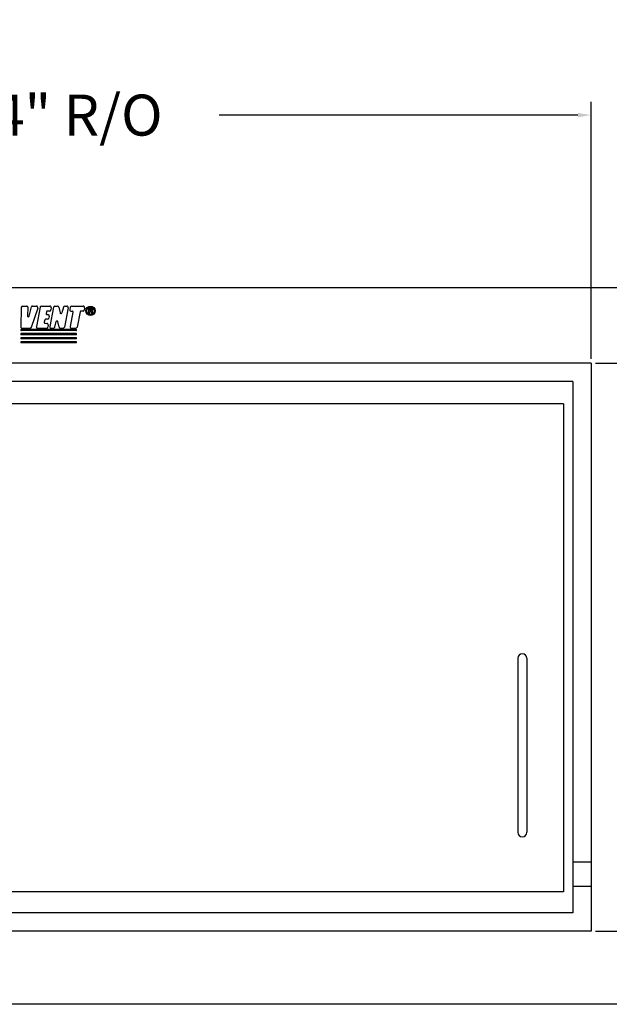
# Model space of a CAD drawing. Units: inches. Extents: x -34.9 to 45.6, y -24.1 to 37.4.
# Drawn here: x -12.4 to -4.4, y 10.1 to 23.5 of the extents above; entities that cross this region are included whole.
import ezdxf

# ---------------------------------------------------------------- set-up
doc = ezdxf.new("R2010")
doc.units = ezdxf.units.IN
doc.header["$MEASUREMENT"] = 0
for name, color, linetype in [('10', 10, 'Continuous'), ('11', 11, 'Continuous'), ('5', 5, 'Continuous'), ('8', 8, 'Continuous'), ('DIMENSION', 1, 'Continuous')]:
    doc.layers.add(name, color=color, linetype=linetype)
doc.dimstyles.get("Standard").update_dxf_attribs({"dimtxt": 0.56, "dimasz": 0.18, "dimexe": 0.18, "dimexo": 0.0625, "dimgap": 0.09, "dimtad": 0, "dimtih": 1, "dimtoh": 1, "dimzin": 0, "dimdsep": 46, "dimtxsty": 'Standard', "dimcen": 0.09, "dimadec": 0, "dimazin": 0, "dimtfac": 1, "dimtofl": 0, "dimtmove": 0, "dimatfit": 3, "dimfxl": 0, "dimtolj": 1, "dimtzin": 0, "dimarcsym": 0})

# ---------------------------------------------------------------- blocks, each defined once
blk = doc.blocks.new('*D2')
at = {"layer": 'DEFPOINTS', "color": 0, "ltscale": 2}
for p in [(-4.613, 22.244), (-20.363, 18.856), (-4.613, 18.856)]:
    blk.add_point(p, dxfattribs=at)
at = {"layer": 'DIMENSION', "color": 0, "lineweight": -2, "ltscale": 2}
for p, q in [((-20.363, 18.918), (-20.363, 22.424)), ((-4.613, 18.918), (-4.613, 22.424)), ((-20.183, 22.244), (-15.285, 22.244)), ((-4.793, 22.244), (-9.692, 22.244))]:
    blk.add_line(p, q, dxfattribs=at)
at = {"layer": 'DIMENSION', "color": 0, "ltscale": 2}
for points in [[(-20.183, 22.274), (-20.183, 22.214), (-20.363, 22.244)], [(-4.793, 22.274), (-4.793, 22.214), (-4.613, 22.244)]]:
    blk.add_solid(points, dxfattribs=at)
at = {"layer": 'DIMENSION', "color": 0, "ltscale": 2, "insert": (-12.488, 22.244), "char_height": 0.56, "attachment_point": 5}
blk.add_mtext('\\A1;16 1/4" R/O', dxfattribs=at)
blk = doc.blocks.new('*D3')
at = {"layer": 'DEFPOINTS', "color": 0, "ltscale": 2}
for p in [(-4.613, 18.856), (-4.613, 11.106), (-1.162, 11.106)]:
    blk.add_point(p, dxfattribs=at)
at = {"layer": 'DIMENSION', "color": 0, "lineweight": -2, "ltscale": 2}
for p, q in [((-4.551, 18.856), (-0.982, 18.856)), ((-1.162, 18.676), (-1.162, 15.351)), ((-1.162, 11.286), (-1.162, 14.611)), ((-4.551, 11.106), (-0.982, 11.106))]:
    blk.add_line(p, q, dxfattribs=at)
at = {"layer": 'DIMENSION', "color": 0, "ltscale": 2}
for points in [[(-1.192, 18.676), (-1.132, 18.676), (-1.162, 18.856)], [(-1.192, 11.286), (-1.132, 11.286), (-1.162, 11.106)]]:
    blk.add_solid(points, dxfattribs=at)
at = {"layer": 'DIMENSION', "color": 0, "ltscale": 2, "insert": (-1.162, 14.981), "char_height": 0.56, "attachment_point": 5}
blk.add_mtext('\\A1;8 1/4" R/O', dxfattribs=at)

msp = doc.modelspace()

# ---------------------------------------------------------------- linework, layer by layer
at = {"layer": '10', "color": 0, "ltscale": 0.2}
for p, q in [((-4.613, 18.856), (-20.363, 18.856)), ((-4.613, 18.856), (-4.613, 11.106)), ((-4.863, 18.606), (-20.113, 18.606)), ((-4.863, 18.606), (-4.863, 11.356)), ((-4.613, 12.045), (-4.863, 12.045)), ((-4.613, 11.713), (-4.863, 11.713)), ((-4.863, 11.356), (-20.113, 11.356)), ((-4.613, 11.106), (-20.363, 11.106))]:
    msp.add_line(p, q, dxfattribs=at)
at = {"layer": '11', "color": 0, "ltscale": 0.2}
for p, q in [((-4.113, 19.887), (-20.863, 19.887)), ((-4.113, 10.106), (-20.863, 10.106))]:
    msp.add_line(p, q, dxfattribs=at)
at = {"layer": '5', "color": 0, "ltscale": 0.2}
for p, q in [((-4.988, 18.303), (-19.988, 18.303)), ((-4.988, 18.303), (-4.988, 11.642)), ((-5.613, 14.829), (-5.613, 12.454)), ((-5.488, 14.829), (-5.488, 12.454)), ((-4.988, 11.642), (-19.988, 11.642))]:
    msp.add_line(p, q, dxfattribs=at)
for centre, start, end in [((-5.551, 14.829), 0, 180), ((-5.551, 12.454), 180, 0)]:
    msp.add_arc(centre, 0.0625, start, end, dxfattribs=at)
at = {"layer": '8', "color": 0, "ltscale": 0.2}
for p, q in [((-12.372, 19.637), (-12.317, 19.637)), ((-12.304, 19.624), (-12.309, 19.505)), ((-12.284, 19.501), (-12.253, 19.628)), ((-12.24, 19.637), (-12.185, 19.637)), ((-12.117, 19.637), (-12.002, 19.637)), ((-11.932, 19.637), (-11.898, 19.637)), ((-11.797, 19.637), (-11.771, 19.637)), ((-11.703, 19.637), (-11.548, 19.637)), ((-12.392, 19.618), (-12.398, 19.354)), ((-12.166, 19.611), (-12.256, 19.347)), ((-12.136, 19.621), (-12.186, 19.358)), ((-12.05, 19.559), (-12.054, 19.538)), ((-12.042, 19.522), (-12.029, 19.522)), ((-12.007, 19.569), (-12.037, 19.57)), ((-12.01, 19.498), (-12.015, 19.474)), ((-11.952, 19.621), (-12.001, 19.358)), ((-11.983, 19.614), (-11.988, 19.586)), ((-11.879, 19.621), (-11.863, 19.545)), ((-11.816, 19.623), (-11.838, 19.544)), ((-11.752, 19.613), (-11.803, 19.35)), ((-11.723, 19.621), (-11.73, 19.584)), ((-11.686, 19.554), (-11.723, 19.358)), ((-11.717, 19.569), (-11.698, 19.569)), ((-11.589, 19.559), (-11.629, 19.35)), ((-11.547, 19.57), (-11.576, 19.57)), ((-11.528, 19.613), (-11.535, 19.58)), ((-11.474, 19.602), (-11.474, 19.543)), ((-11.466, 19.61), (-11.44, 19.61)), ((-11.458, 19.59), (-11.458, 19.582)), ((-11.458, 19.543), (-11.458, 19.558)), ((-11.454, 19.594), (-11.44, 19.594)), ((-11.454, 19.578), (-11.44, 19.578)), ((-11.454, 19.562), (-11.444, 19.562)), ((-11.44, 19.559), (-11.432, 19.54)), ((-11.417, 19.547), (-11.425, 19.564)), ((-12.072, 19.448), (-12.079, 19.417)), ((-12.067, 19.402), (-12.044, 19.401)), ((-12.034, 19.458), (-12.06, 19.458)), ((-12.024, 19.378), (-12.029, 19.35)), ((-11.936, 19.349), (-11.916, 19.426)), ((-11.875, 19.35), (-11.891, 19.425)), ((-11.643, 19.317), (-12.393, 19.317)), ((-11.643, 19.303), (-12.393, 19.303)), ((-11.643, 19.261), (-12.393, 19.261)), ((-11.643, 19.247), (-12.393, 19.247)), ((-12.378, 19.334), (-12.275, 19.334)), ((-12.167, 19.334), (-12.049, 19.334)), ((-11.982, 19.334), (-11.955, 19.334)), ((-11.856, 19.334), (-11.823, 19.334)), ((-11.703, 19.334), (-11.649, 19.334)), ((-11.643, 19.206), (-12.393, 19.206)), ((-11.643, 19.192), (-12.393, 19.192)), ((-11.643, 19.151), (-12.393, 19.151)), ((-11.643, 19.137), (-12.393, 19.137))]:
    msp.add_line(p, q, dxfattribs=at)
for radius in [0.064, 0.05]:
    msp.add_circle((-11.447, 19.573), radius, dxfattribs=at)
for centre, radius, start, end in [((-12.372, 19.617), 0.02, 90, 178.7492), ((-12.317, 19.624), 0.0128, 355.3622, 90), ((-12.24, 19.624), 0.0128, 90, 163.5933), ((-12.185, 19.617), 0.02, 341.0646, 90), ((-12.117, 19.617), 0.02, 90, 169.2607), ((-12.002, 19.617), 0.02, 349.9564, 90), ((-11.932, 19.617), 0.02, 90, 169.3378), ((-11.898, 19.617), 0.02, 11.4761, 90), ((-11.797, 19.617), 0.02, 90, 164.156), ((-11.771, 19.617), 0.02, 348.9525, 90), ((-11.703, 19.617), 0.02, 90, 169.4409), ((-11.548, 19.617), 0.02, 348.6859, 90), ((-12.296, 19.504), 0.0128, 175.3622, 343.5933), ((-12.042, 19.535), 0.0128, 167.8995, 269.5849), ((-12.037, 19.557), 0.0128, 89.684, 167.8995), ((-12.029, 19.502), 0.02, 348.7817, 89.5849), ((-12.007, 19.589), 0.02, 269.684, 349.9564), ((-11.851, 19.548), 0.0128, 188.2329, 347.1906), ((-11.717, 19.582), 0.0128, 169.4409, 270.4895), ((-11.698, 19.557), 0.0128, 349.3267, 90.4895), ((-11.576, 19.557), 0.0128, 90, 169.0291), ((-11.547, 19.582), 0.0128, 270, 348.6859), ((-11.466, 19.602), 0.008, 90, 180), ((-11.466, 19.543), 0.008, 180, 0), ((-11.454, 19.59), 0.004, 90, 180), ((-11.454, 19.582), 0.004, 180, 270), ((-11.454, 19.558), 0.004, 90, 180), ((-11.444, 19.558), 0.004, 23.9647, 90), ((-11.44, 19.586), 0.024, 312.8833, 90), ((-11.44, 19.586), 0.008, 270, 90), ((-11.424, 19.543), 0.008, 203.9647, 23.9647), ((-11.421, 19.565), 0.004, 132.8833, 203.9647), ((-12.167, 19.354), 0.02, 169.2607, 270), ((-12.066, 19.414), 0.0128, 168.1057, 269.5935), ((-12.06, 19.445), 0.0128, 89.7959, 168.1057), ((-12.044, 19.381), 0.02, 349.9564, 89.5935), ((-12.034, 19.478), 0.02, 269.7959, 348.7817), ((-11.982, 19.354), 0.02, 169.3378, 270), ((-11.904, 19.423), 0.0128, 7.8202, 168.7027), ((-11.703, 19.354), 0.02, 169.3267, 270), ((-12.393, 19.31), 0.007, 90, 270), ((-12.393, 19.254), 0.007, 90, 270), ((-12.378, 19.354), 0.02, 178.7492, 270), ((-12.275, 19.354), 0.02, 270, 341.0646), ((-12.049, 19.354), 0.02, 270, 349.9564), ((-11.955, 19.354), 0.02, 270, 345.4322), ((-11.856, 19.354), 0.02, 191.8897, 270), ((-11.823, 19.354), 0.02, 270, 348.9525), ((-11.649, 19.354), 0.02, 270, 349.0291), ((-11.643, 19.31), 0.007, 270, 90), ((-11.643, 19.254), 0.007, 270, 90), ((-12.393, 19.199), 0.007, 90, 270), ((-12.393, 19.144), 0.007, 90, 270), ((-11.643, 19.199), 0.007, 270, 90), ((-11.643, 19.144), 0.007, 270, 90)]:
    msp.add_arc(centre, radius, start, end, dxfattribs=at)

# ---------------------------------------------------------------- dimensions: what is measured, and where the dimension line sits
at = {"layer": 'DIMENSION', "color": 0, "ltscale": 2}
dim = msp.add_linear_dim(base=(-4.613, 22.244), p1=(-20.363, 18.856), p2=(-4.613, 18.856), text='16 1/4" R/O', dimstyle='Standard', dxfattribs=at)
dim.commit()
dim.dimension.update_dxf_attribs({"geometry": '*D2', "text_midpoint": (-12.488, 22.244)})
dim = msp.add_linear_dim(base=(-1.162, 11.106), p1=(-4.613, 18.856), p2=(-4.613, 11.106), angle=90, text='8 1/4" R/O', dimstyle='Standard', dxfattribs=at)
dim.commit()
dim.dimension.update_dxf_attribs({"geometry": '*D3', "text_midpoint": (-1.162, 14.981)})

doc.saveas('drawing.dxf')
